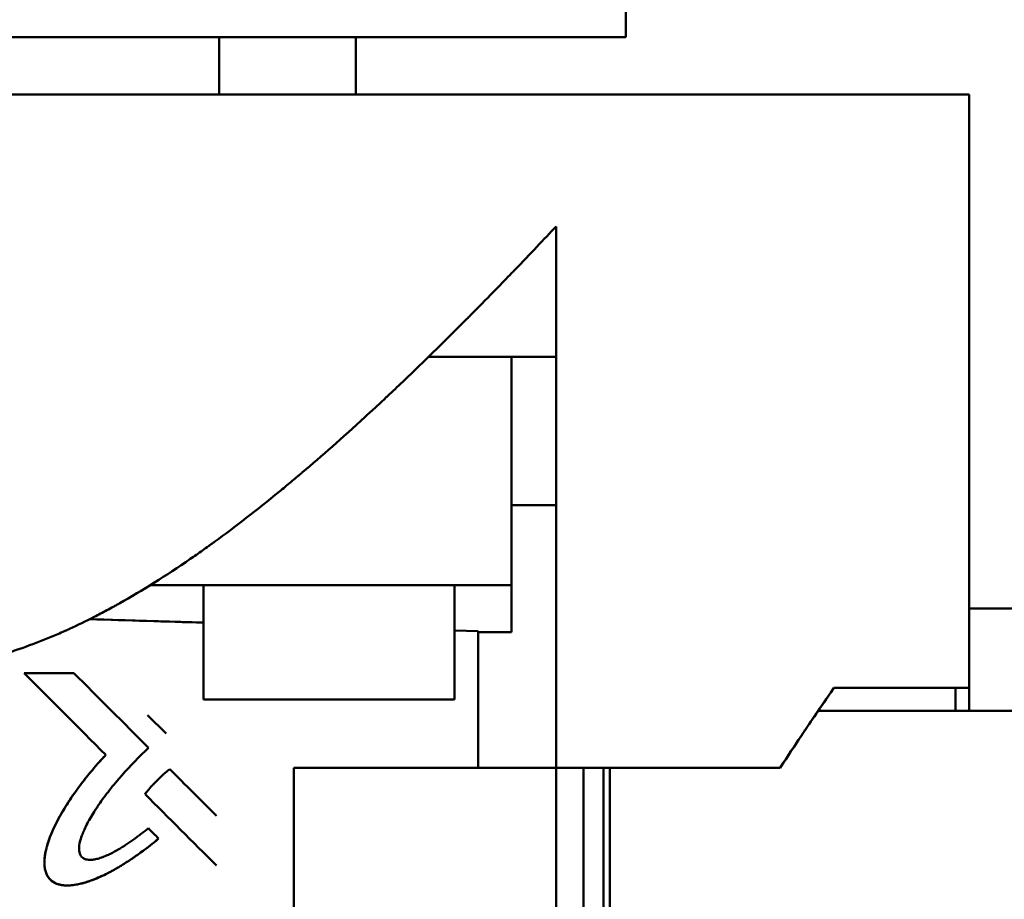
# Model space of a CAD drawing. Units: millimetres. Extents: x -1057 to 5816, y -1663 to 1730.
# Drawn here: x 390 to 476, y 609 to 686 of the extents above; entities that cross this region are included whole.
import ezdxf

# ---------------------------------------------------------------- set-up
doc = ezdxf.new("R2010")
doc.units = ezdxf.units.MM
doc.header["$LTSCALE"] = 100
doc.layers.add('0-50', color=7, linetype='Continuous', lineweight=50)

msp = doc.modelspace()

# ---------------------------------------------------------------- linework, layer by layer
at = {"layer": '0-50'}
for p, q in [((442.644, 684.727), (442.644, 697.727)), ((312.644, 684.727), (442.644, 684.727)), ((407, 679.727), (407, 684.727)), ((419, 679.727), (419, 684.727)), ((308.18, 679.727), (472.744, 679.727)), ((472.744, 627.727), (472.744, 679.727)), ((472.744, 679.727), (472.744, 625.727)), ((436.544, 656.727), (425.361, 656.727)), ((432.644, 656.727), (432.644, 636.727)), ((436.544, 643.727), (432.644, 643.727)), ((432.644, 636.727), (400.971, 636.727)), ((432.644, 636.727), (400.971, 636.727)), ((405.644, 626.727), (405.644, 636.727)), ((427.644, 636.727), (427.644, 626.727)), ((432.644, 632.616), (432.644, 636.727)), ((472.744, 634.677), (492.971, 634.677)), ((395.664, 633.751), (405.644, 633.445)), ((429.702, 632.705), (427.644, 632.768)), ((429.702, 632.705), (429.702, 620.727)), ((432.644, 632.616), (429.702, 632.616)), ((394.27, 629.031), (389.908, 629.031)), ((389.908, 629.031), (394.27, 629.031)), ((472.744, 627.727), (460.903, 627.727)), ((471.544, 625.727), (471.544, 627.727)), ((427.644, 626.727), (405.644, 626.727)), ((459.522, 625.727), (496.914, 625.727)), ((402.36, 623.727), (400.735, 625.354)), ((436.544, 620.727), (413.544, 620.727)), ((413.544, 518.727), (413.544, 620.727)), ((413.544, 620.727), (436.544, 620.727)), ((456.188, 620.727), (436.544, 620.727)), ((438.945, 620.727), (438.945, 518.727)), ((440.687, 620.727), (440.687, 518.727)), ((441.261, 518.727), (441.261, 620.727))]:
    msp.add_line(p, q, dxfattribs=at)
for centre, major_axis, ratio, start_param, end_param in [((430.278, 588.639), (-109.901, 109.908), 0.000091, 5.01937, 5.088623), ((434.609, 588.677), (109.908, -109.906), 0.000075, 1.883292, 1.946682), ((436.283, 587.036), (110.17, -110.086), 0.000014, 1.841907, 1.880723), ((432.381, 586.535), (-110.196, 110.205), 0.000083, 4.946931, 5.005819), ((372.211, 505.657), (-223.425, 250.293), 0.286543, 4.89698, 4.900832)]:
    msp.add_ellipse(centre, major_axis=major_axis, ratio=ratio, start_param=start_param, end_param=end_param, dxfattribs=at)
for points, knots in [([(308.18, 679.727), (309.666, 678.059), (311.291, 676.248), (313.069, 674.295), (313.365, 673.97), (313.666, 673.641), (313.97, 673.307), (314.123, 673.14), (314.276, 672.973), (314.431, 672.804), (314.508, 672.72), (314.586, 672.635), (314.664, 672.55), (314.703, 672.508), (314.742, 672.465), (314.781, 672.423), (314.815, 672.386), (314.849, 672.348), (314.883, 672.311), (314.888, 672.306), (314.894, 672.299), (314.898, 672.295), (316.322, 670.745), (317.978, 668.957), (319.897, 666.93), (320.217, 666.593), (320.544, 666.248), (320.878, 665.897), (321.046, 665.722), (321.215, 665.544), (321.386, 665.366), (321.471, 665.276), (321.557, 665.186), (321.644, 665.096), (321.687, 665.051), (321.73, 665.006), (321.774, 664.96), (321.814, 664.918), (321.855, 664.875), (321.896, 664.833), (321.899, 664.83), (321.903, 664.826), (321.904, 664.824), (322.499, 664.205), (323.312, 663.36), (324.357, 662.29), (324.532, 662.112), (324.713, 661.928), (324.9, 661.737), (324.993, 661.641), (325.089, 661.544), (325.186, 661.446), (325.283, 661.347), (325.382, 661.246), (325.482, 661.146), (326.675, 659.935), (327.658, 658.957), (328.412, 658.211), (328.538, 658.087), (328.657, 657.969), (328.77, 657.858), (328.827, 657.802), (328.882, 657.748), (328.935, 657.696), (328.962, 657.669), (328.988, 657.644), (329.014, 657.618), (329.027, 657.605), (329.04, 657.593), (329.052, 657.58), (329.063, 657.569), (329.075, 657.558), (329.086, 657.548), (329.097, 657.537), (329.121, 657.512), (329.141, 657.493), (331.211, 655.462), (333.091, 653.678), (334.751, 652.143), (335.029, 651.885), (335.302, 651.634), (335.568, 651.391), (335.702, 651.269), (335.833, 651.148), (335.963, 651.03), (336.028, 650.971), (336.093, 650.912), (336.157, 650.854), (336.189, 650.825), (336.221, 650.795), (336.253, 650.766), (336.281, 650.741), (336.309, 650.716), (336.337, 650.691), (336.341, 650.687), (336.343, 650.685), (336.349, 650.68), (338.354, 648.863), (340.244, 647.221), (342.002, 645.753), (342.295, 645.509), (342.584, 645.269), (342.87, 645.034), (343.013, 644.917), (343.155, 644.801), (343.296, 644.686), (343.366, 644.628), (343.436, 644.571), (343.506, 644.514), (343.541, 644.486), (343.576, 644.457), (343.611, 644.429), (343.642, 644.404), (343.672, 644.38), (343.703, 644.355), (343.707, 644.351), (343.71, 644.349), (343.716, 644.344), (345.817, 642.644), (347.842, 641.109), (349.777, 639.741), (350.099, 639.512), (350.419, 639.289), (350.737, 639.07), (350.896, 638.961), (351.054, 638.853), (351.211, 638.745), (351.29, 638.692), (351.368, 638.639), (351.447, 638.586), (351.486, 638.559), (351.525, 638.533), (351.564, 638.506), (351.599, 638.483), (351.633, 638.46), (351.667, 638.437), (351.672, 638.434), (351.676, 638.431), (351.682, 638.428), (353.916, 636.928), (356.081, 635.621), (358.166, 634.506), (358.513, 634.321), (358.858, 634.14), (359.201, 633.965), (359.373, 633.877), (359.544, 633.791), (359.714, 633.706), (359.799, 633.664), (359.884, 633.622), (359.969, 633.58), (360.011, 633.559), (360.054, 633.538), (360.096, 633.518), (360.128, 633.502), (360.16, 633.487), (360.192, 633.471), (360.202, 633.466), (360.211, 633.462), (360.223, 633.456), (360.999, 633.079), (361.769, 632.726), (362.532, 632.399), (362.914, 632.236), (363.294, 632.078), (363.672, 631.927), (363.861, 631.852), (364.05, 631.778), (364.238, 631.706), (364.332, 631.669), (364.426, 631.634), (364.52, 631.598), (364.567, 631.58), (364.614, 631.563), (364.661, 631.545), (364.684, 631.537), (364.708, 631.528), (364.731, 631.519), (364.754, 631.51), (364.776, 631.502), (364.801, 631.493), (365.605, 631.196), (366.403, 630.927), (367.197, 630.685), (367.594, 630.564), (367.989, 630.45), (368.383, 630.343), (368.58, 630.289), (368.777, 630.238), (368.974, 630.187), (369.072, 630.162), (369.17, 630.138), (369.268, 630.114), (369.342, 630.096), (369.415, 630.078), (369.488, 630.06), (369.513, 630.054), (369.536, 630.049), (369.562, 630.042), (370.383, 629.847), (371.202, 629.681), (372.017, 629.544), (372.425, 629.476), (372.832, 629.415), (373.238, 629.362), (373.441, 629.335), (373.644, 629.31), (373.847, 629.287), (373.948, 629.276), (374.05, 629.265), (374.151, 629.254), (374.202, 629.249), (374.252, 629.244), (374.303, 629.239), (374.353, 629.234), (374.402, 629.229), (374.455, 629.224), (375.29, 629.144), (376.126, 629.096), (376.962, 629.079), (377.379, 629.07), (377.797, 629.07), (378.215, 629.077), (378.423, 629.08), (378.632, 629.086), (378.841, 629.093), (378.945, 629.097), (379.05, 629.101), (379.154, 629.106), (379.258, 629.111), (379.364, 629.116), (379.467, 629.121), (380.289, 629.166), (381.115, 629.242), (381.943, 629.348), (382.356, 629.401), (382.771, 629.462), (383.186, 629.53), (383.393, 629.564), (383.601, 629.6), (383.809, 629.638), (383.913, 629.657), (384.017, 629.677), (384.121, 629.697), (384.199, 629.712), (384.277, 629.727), (384.355, 629.742), (384.381, 629.748), (384.408, 629.753), (384.433, 629.758), (385.227, 629.918), (386.026, 630.106), (386.829, 630.322), (387.231, 630.431), (387.634, 630.546), (388.038, 630.668), (388.24, 630.73), (388.443, 630.793), (388.645, 630.858), (388.747, 630.89), (388.848, 630.923), (388.949, 630.956), (389.026, 630.981), (389.102, 631.006), (389.178, 631.032), (389.203, 631.04), (389.23, 631.049), (389.254, 631.057), (390.013, 631.313), (390.778, 631.594), (391.55, 631.901), (391.936, 632.054), (392.323, 632.214), (392.712, 632.38), (392.906, 632.463), (393.101, 632.548), (393.296, 632.634), (393.394, 632.677), (393.492, 632.721), (393.59, 632.765), (393.639, 632.787), (393.687, 632.809), (393.736, 632.831), (393.773, 632.848), (393.81, 632.865), (393.847, 632.881), (393.859, 632.887), (393.872, 632.893), (393.883, 632.898), (394.601, 633.226), (395.328, 633.578), (396.063, 633.953), (396.431, 634.14), (396.801, 634.333), (397.172, 634.532), (397.358, 634.632), (397.545, 634.733), (397.731, 634.835), (397.825, 634.887), (397.918, 634.938), (398.012, 634.99), (398.059, 635.016), (398.106, 635.042), (398.153, 635.068), (398.188, 635.088), (398.223, 635.108), (398.258, 635.127), (398.27, 635.134), (398.283, 635.141), (398.293, 635.147), (400.281, 636.262), (402.347, 637.554), (404.484, 639.024), (404.841, 639.269), (405.199, 639.519), (405.559, 639.774), (405.739, 639.902), (405.919, 640.031), (406.1, 640.161), (406.19, 640.225), (406.281, 640.291), (406.372, 640.356), (406.417, 640.389), (406.462, 640.422), (406.508, 640.455), (406.548, 640.484), (406.587, 640.513), (406.627, 640.542), (406.633, 640.546), (406.64, 640.551), (406.644, 640.554), (408.417, 641.845), (410.304, 643.305), (412.293, 644.934), (412.625, 645.206), (412.959, 645.482), (413.296, 645.763), (413.465, 645.903), (413.634, 646.045), (413.804, 646.188), (413.889, 646.259), (413.974, 646.331), (414.059, 646.403), (414.102, 646.439), (414.145, 646.475), (414.187, 646.511), (414.225, 646.543), (414.262, 646.574), (414.3, 646.606), (414.305, 646.611), (414.311, 646.616), (414.316, 646.62), (415.992, 648.04), (417.82, 649.65), (419.783, 651.448), (420.11, 651.747), (420.441, 652.052), (420.776, 652.362), (420.943, 652.518), (421.111, 652.674), (421.28, 652.832), (421.365, 652.91), (421.449, 652.99), (421.534, 653.069), (421.577, 653.109), (421.619, 653.149), (421.662, 653.189), (421.699, 653.224), (421.737, 653.259), (421.774, 653.294), (421.779, 653.299), (421.785, 653.305), (421.79, 653.309), (422.63, 654.097), (423.541, 654.964), (424.52, 655.91), (424.683, 656.068), (424.848, 656.228), (425.015, 656.39), (425.098, 656.471), (425.182, 656.553), (425.266, 656.635), (425.308, 656.676), (425.351, 656.717), (425.393, 656.758), (425.414, 656.779), (425.436, 656.8), (425.457, 656.82), (425.475, 656.839), (425.494, 656.857), (425.513, 656.875), (425.515, 656.877), (425.519, 656.881), (425.521, 656.883), (426.196, 657.542), (427.065, 658.398), (428.118, 659.451), (428.294, 659.626), (428.474, 659.807), (428.66, 659.994), (428.752, 660.087), (428.847, 660.182), (428.942, 660.278), (428.989, 660.326), (429.037, 660.374), (429.086, 660.423), (429.11, 660.447), (429.134, 660.471), (429.158, 660.496), (429.176, 660.514), (429.195, 660.533), (429.213, 660.551), (429.219, 660.557), (429.224, 660.563), (429.231, 660.57), (430.772, 662.126), (431.891, 663.283), (432.621, 664.039), (432.673, 664.093), (432.723, 664.145), (432.771, 664.195), (432.796, 664.22), (432.819, 664.245), (432.842, 664.269), (432.854, 664.281), (432.865, 664.293), (432.876, 664.304), (432.886, 664.315), (432.896, 664.325), (432.906, 664.335), (432.907, 664.336), (432.907, 664.336), (432.91, 664.339), (434.282, 665.764), (435.489, 667.038), (436.544, 668.161)], [0, 0, 0, 0, 0.046875, 0.046875, 0.046875, 0.054687, 0.054687, 0.054687, 0.058594, 0.058594, 0.058594, 0.060547, 0.060547, 0.060547, 0.061523, 0.061523, 0.061523, 0.062378, 0.062378, 0.062378, 0.0625, 0.0625, 0.0625, 0.109375, 0.109375, 0.109375, 0.117187, 0.117187, 0.117187, 0.121094, 0.121094, 0.121094, 0.123047, 0.123047, 0.123047, 0.124023, 0.124023, 0.124023, 0.124939, 0.124939, 0.124939, 0.125, 0.125, 0.125, 0.148437, 0.148437, 0.148437, 0.152344, 0.152344, 0.152344, 0.154297, 0.154297, 0.154297, 0.15625, 0.15625, 0.15625, 0.179687, 0.179687, 0.179687, 0.183594, 0.183594, 0.183594, 0.185547, 0.185547, 0.185547, 0.186523, 0.186523, 0.186523, 0.187012, 0.187012, 0.187012, 0.187439, 0.187439, 0.187439, 0.18788, 0.18788, 0.18788, 0.234375, 0.234375, 0.234375, 0.242187, 0.242187, 0.242187, 0.246094, 0.246094, 0.246094, 0.248047, 0.248047, 0.248047, 0.249023, 0.249023, 0.249023, 0.249878, 0.249878, 0.249878, 0.25, 0.25, 0.25, 0.296875, 0.296875, 0.296875, 0.304687, 0.304687, 0.304687, 0.308594, 0.308594, 0.308594, 0.310547, 0.310547, 0.310547, 0.311523, 0.311523, 0.311523, 0.312378, 0.312378, 0.312378, 0.3125, 0.3125, 0.3125, 0.359375, 0.359375, 0.359375, 0.367187, 0.367187, 0.367187, 0.371094, 0.371094, 0.371094, 0.373047, 0.373047, 0.373047, 0.374023, 0.374023, 0.374023, 0.374878, 0.374878, 0.374878, 0.375, 0.375, 0.375, 0.421875, 0.421875, 0.421875, 0.429687, 0.429687, 0.429687, 0.433594, 0.433594, 0.433594, 0.435547, 0.435547, 0.435547, 0.436523, 0.436523, 0.436523, 0.437256, 0.437256, 0.437256, 0.4375, 0.4375, 0.4375, 0.453125, 0.453125, 0.453125, 0.460937, 0.460937, 0.460937, 0.464844, 0.464844, 0.464844, 0.466797, 0.466797, 0.466797, 0.467773, 0.467773, 0.467773, 0.468262, 0.468262, 0.468262, 0.46875, 0.46875, 0.46875, 0.484375, 0.484375, 0.484375, 0.492187, 0.492187, 0.492187, 0.496094, 0.496094, 0.496094, 0.498047, 0.498047, 0.498047, 0.499512, 0.499512, 0.499512, 0.5, 0.5, 0.5, 0.515625, 0.515625, 0.515625, 0.523437, 0.523437, 0.523437, 0.527344, 0.527344, 0.527344, 0.529297, 0.529297, 0.529297, 0.530273, 0.530273, 0.530273, 0.53125, 0.53125, 0.53125, 0.546875, 0.546875, 0.546875, 0.554687, 0.554687, 0.554687, 0.558594, 0.558594, 0.558594, 0.560547, 0.560547, 0.560547, 0.5625, 0.5625, 0.5625, 0.578125, 0.578125, 0.578125, 0.585937, 0.585937, 0.585937, 0.589844, 0.589844, 0.589844, 0.591797, 0.591797, 0.591797, 0.593262, 0.593262, 0.593262, 0.59375, 0.59375, 0.59375, 0.609375, 0.609375, 0.609375, 0.617187, 0.617187, 0.617187, 0.621094, 0.621094, 0.621094, 0.623047, 0.623047, 0.623047, 0.624512, 0.624512, 0.624512, 0.625, 0.625, 0.625, 0.640625, 0.640625, 0.640625, 0.648437, 0.648437, 0.648437, 0.652344, 0.652344, 0.652344, 0.654297, 0.654297, 0.654297, 0.655273, 0.655273, 0.655273, 0.656006, 0.656006, 0.656006, 0.65625, 0.65625, 0.65625, 0.671875, 0.671875, 0.671875, 0.679687, 0.679687, 0.679687, 0.683594, 0.683594, 0.683594, 0.685547, 0.685547, 0.685547, 0.686523, 0.686523, 0.686523, 0.687256, 0.687256, 0.687256, 0.6875, 0.6875, 0.6875, 0.734375, 0.734375, 0.734375, 0.742187, 0.742187, 0.742187, 0.746094, 0.746094, 0.746094, 0.748047, 0.748047, 0.748047, 0.749023, 0.749023, 0.749023, 0.749878, 0.749878, 0.749878, 0.75, 0.75, 0.75, 0.796875, 0.796875, 0.796875, 0.804687, 0.804687, 0.804687, 0.808594, 0.808594, 0.808594, 0.810547, 0.810547, 0.810547, 0.811523, 0.811523, 0.811523, 0.812378, 0.812378, 0.812378, 0.8125, 0.8125, 0.8125, 0.859375, 0.859375, 0.859375, 0.867187, 0.867187, 0.867187, 0.871094, 0.871094, 0.871094, 0.873047, 0.873047, 0.873047, 0.874023, 0.874023, 0.874023, 0.874878, 0.874878, 0.874878, 0.875, 0.875, 0.875, 0.898437, 0.898437, 0.898437, 0.902344, 0.902344, 0.902344, 0.904297, 0.904297, 0.904297, 0.905273, 0.905273, 0.905273, 0.905762, 0.905762, 0.905762, 0.906189, 0.906189, 0.906189, 0.90625, 0.90625, 0.90625, 0.929687, 0.929687, 0.929687, 0.933594, 0.933594, 0.933594, 0.935547, 0.935547, 0.935547, 0.936523, 0.936523, 0.936523, 0.937012, 0.937012, 0.937012, 0.937378, 0.937378, 0.937378, 0.9375, 0.9375, 0.9375, 0.964844, 0.964844, 0.964844, 0.966797, 0.966797, 0.966797, 0.967773, 0.967773, 0.967773, 0.968262, 0.968262, 0.968262, 0.968689, 0.968689, 0.968689, 0.96875, 0.96875, 0.96875, 1, 1, 1, 1]), ([(308.18, 679.727), (311.268, 679.727), (314.574, 679.727), (318.099, 679.727), (318.127, 679.727), (318.154, 679.727), (318.183, 679.727), (321.803, 679.727), (325.616, 679.727), (329.62, 679.727), (329.683, 679.727), (329.745, 679.727), (329.81, 679.727), (333.849, 679.727), (338.037, 679.727), (342.376, 679.727), (342.516, 679.727), (342.654, 679.727), (342.796, 679.727), (347.337, 679.727), (351.989, 679.727), (356.75, 679.727), (361.362, 679.727), (366.026, 679.727), (370.74, 679.727), (370.892, 679.727), (371.046, 679.727), (371.197, 679.727), (375.933, 679.727), (380.668, 679.727), (385.4, 679.727), (385.475, 679.727), (385.552, 679.727), (385.625, 679.727), (390.285, 679.727), (394.89, 679.727), (399.442, 679.727), (399.478, 679.727), (399.515, 679.727), (399.549, 679.727), (403.983, 679.727), (408.32, 679.727), (412.558, 679.727), (416.764, 679.727), (420.83, 679.727), (424.757, 679.727), (424.788, 679.727), (424.818, 679.727), (424.85, 679.727), (428.877, 679.727), (432.715, 679.727), (436.364, 679.727), (436.422, 679.727), (436.479, 679.727), (436.538, 679.727), (440.207, 679.727), (443.643, 679.727), (446.847, 679.727), (446.951, 679.727), (447.053, 679.727), (447.157, 679.727), (450.487, 679.727), (453.526, 679.727), (456.271, 679.727), (458.931, 679.727), (461.286, 679.727), (463.335, 679.727), (463.402, 679.727), (463.468, 679.727), (463.533, 679.727), (465.571, 679.727), (467.279, 679.727), (468.656, 679.727), (468.678, 679.727), (468.7, 679.727), (468.722, 679.727), (470.067, 679.727), (471.077, 679.727), (471.751, 679.727), (471.756, 679.727), (471.762, 679.727), (471.767, 679.727), (472.419, 679.727), (472.744, 679.727), (472.744, 679.727)], [0, 0, 0, 0, 0.062012, 0.062012, 0.062012, 0.0625, 0.0625, 0.0625, 0.124023, 0.124023, 0.124023, 0.125, 0.125, 0.125, 0.185547, 0.185547, 0.185547, 0.1875, 0.1875, 0.1875, 0.25, 0.25, 0.25, 0.310547, 0.310547, 0.310547, 0.3125, 0.3125, 0.3125, 0.374023, 0.374023, 0.374023, 0.375, 0.375, 0.375, 0.437012, 0.437012, 0.437012, 0.4375, 0.4375, 0.4375, 0.5, 0.5, 0.5, 0.562012, 0.562012, 0.562012, 0.5625, 0.5625, 0.5625, 0.624023, 0.624023, 0.624023, 0.625, 0.625, 0.625, 0.685547, 0.685547, 0.685547, 0.6875, 0.6875, 0.6875, 0.75, 0.75, 0.75, 0.810547, 0.810547, 0.810547, 0.8125, 0.8125, 0.8125, 0.874023, 0.874023, 0.874023, 0.875, 0.875, 0.875, 0.937012, 0.937012, 0.937012, 0.9375, 0.9375, 0.9375, 1, 1, 1, 1]), ([(436.544, 668.161), (436.544, 665.334), (436.544, 662.389), (436.544, 659.325), (436.544, 658.887), (436.544, 658.446), (436.544, 658.004), (436.544, 656.238), (436.544, 654.439), (436.544, 652.607), (436.544, 650.774), (436.544, 648.911), (436.544, 647.011), (436.544, 644.161), (436.544, 641.25), (436.544, 638.278), (436.544, 637.288), (436.544, 636.292), (436.544, 635.286), (436.544, 632.268), (436.544, 629.198), (436.544, 626.076), (436.544, 625.035), (436.544, 623.988), (436.544, 622.937), (436.544, 619.261), (436.544, 615.521), (436.544, 611.716), (436.544, 611.172), (436.544, 610.626), (436.544, 610.082), (436.544, 605.725), (436.544, 601.314), (436.544, 596.844), (436.544, 592.933), (436.544, 589), (436.544, 585.046), (436.544, 584.481), (436.544, 583.918), (436.544, 583.35), (436.544, 579.377), (436.544, 575.403), (436.544, 571.43), (436.544, 570.863), (436.544, 570.297), (436.544, 569.727), (436.544, 560.903), (436.544, 552.145), (436.544, 543.452), (436.544, 543.171), (436.544, 542.89), (436.544, 542.611), (436.544, 539.262), (436.544, 535.943), (436.544, 532.653), (436.544, 531.557), (436.544, 530.465), (436.544, 529.374), (436.544, 526.1), (436.544, 522.871), (436.544, 519.687), (436.544, 518.626), (436.544, 517.571), (436.544, 516.518), (436.544, 513.359), (436.544, 510.254), (436.544, 507.203), (436.544, 506.185), (436.544, 505.173), (436.544, 504.169), (436.544, 501.157), (436.544, 498.205), (436.544, 495.314), (436.544, 494.351), (436.544, 493.393), (436.544, 492.444), (436.544, 489.597), (436.544, 486.824), (436.544, 484.125), (436.544, 483.225), (436.544, 482.335), (436.544, 481.45), (436.544, 477.91), (436.544, 474.524), (436.544, 471.293)], [0, 0, 0, 0, 0.054688, 0.054688, 0.054688, 0.0625, 0.0625, 0.0625, 0.09375, 0.09375, 0.09375, 0.125, 0.125, 0.125, 0.171875, 0.171875, 0.171875, 0.1875, 0.1875, 0.1875, 0.234375, 0.234375, 0.234375, 0.25, 0.25, 0.25, 0.304688, 0.304688, 0.304688, 0.3125, 0.3125, 0.3125, 0.375, 0.375, 0.375, 0.429688, 0.429688, 0.429688, 0.4375, 0.4375, 0.4375, 0.492188, 0.492188, 0.492188, 0.5, 0.5, 0.5, 0.621094, 0.621094, 0.621094, 0.625, 0.625, 0.625, 0.671875, 0.671875, 0.671875, 0.6875, 0.6875, 0.6875, 0.734375, 0.734375, 0.734375, 0.75, 0.75, 0.75, 0.796875, 0.796875, 0.796875, 0.8125, 0.8125, 0.8125, 0.859375, 0.859375, 0.859375, 0.875, 0.875, 0.875, 0.921875, 0.921875, 0.921875, 0.9375, 0.9375, 0.9375, 1, 1, 1, 1]), ([(425.361, 656.727), (427.021, 656.727), (428.629, 656.727), (430.185, 656.727), (430.286, 656.727), (430.385, 656.727), (430.488, 656.727), (432.625, 656.727), (434.644, 656.727), (436.544, 656.727)], [0.65550362, 0.65550362, 0.65550362, 0.65550362, 0.68554687, 0.68554687, 0.68554687, 0.6875, 0.6875, 0.6875, 0.72836424, 0.72836424, 0.72836424, 0.72836424]), ([(456.188, 620.727), (456.84, 621.733), (457.449, 622.653), (458.013, 623.497), (458.107, 623.637), (458.2, 623.776), (458.292, 623.912), (458.337, 623.98), (458.383, 624.048), (458.428, 624.115), (458.451, 624.148), (458.473, 624.182), (458.496, 624.215), (458.515, 624.244), (458.535, 624.273), (458.554, 624.302), (458.557, 624.306), (458.559, 624.31), (458.563, 624.314), (459.404, 625.561), (460.184, 626.695), (460.903, 627.727)], [0, 0, 0, 0, 0.375, 0.375, 0.375, 0.4375, 0.4375, 0.4375, 0.46875, 0.46875, 0.46875, 0.484375, 0.484375, 0.484375, 0.498047, 0.498047, 0.498047, 0.5, 0.5, 0.5, 1, 1, 1, 1]), ([(460.903, 627.727), (462.709, 627.727), (464.316, 627.727), (465.725, 627.727), (465.819, 627.727), (465.911, 627.727), (466.004, 627.727), (467.49, 627.727), (468.734, 627.727), (469.737, 627.727), (470.676, 627.727), (471.397, 627.727), (471.898, 627.727), (471.932, 627.727), (471.964, 627.727), (471.995, 627.727), (472.495, 627.727), (472.744, 627.727), (472.744, 627.727)], [0, 0, 0, 0, 0.234375, 0.234375, 0.234375, 0.25, 0.25, 0.25, 0.5, 0.5, 0.5, 0.734375, 0.734375, 0.734375, 0.75, 0.75, 0.75, 1, 1, 1, 1]), ([(400.807, 615.432), (400.597, 615.26), (400.388, 615.094), (400.18, 614.934), (400.075, 614.854), (399.971, 614.776), (399.867, 614.699), (399.815, 614.66), (399.763, 614.622), (399.711, 614.584), (399.685, 614.565), (399.66, 614.546), (399.634, 614.528), (399.621, 614.518), (399.608, 614.509), (399.595, 614.5), (399.582, 614.49), (399.571, 614.482), (399.556, 614.472), (399.322, 614.305), (399.094, 614.148), (398.87, 614.002), (398.759, 613.929), (398.648, 613.859), (398.539, 613.791), (398.484, 613.758), (398.43, 613.724), (398.376, 613.692), (398.349, 613.676), (398.322, 613.66), (398.295, 613.644), (398.275, 613.632), (398.255, 613.62), (398.235, 613.608), (398.229, 613.604), (398.223, 613.601), (398.215, 613.596), (397.957, 613.445), (397.71, 613.312), (397.474, 613.197), (397.356, 613.139), (397.242, 613.086), (397.13, 613.037), (397.074, 613.013), (397.018, 612.99), (396.964, 612.968), (396.937, 612.957), (396.909, 612.946), (396.883, 612.935), (396.869, 612.93), (396.856, 612.925), (396.842, 612.92), (396.832, 612.916), (396.822, 612.912), (396.812, 612.908), (396.809, 612.907), (396.807, 612.906), (396.802, 612.905), (396.654, 612.849), (396.513, 612.803), (396.379, 612.767), (396.312, 612.749), (396.247, 612.733), (396.184, 612.719), (396.153, 612.712), (396.121, 612.706), (396.091, 612.7), (396.075, 612.698), (396.06, 612.695), (396.045, 612.692), (396.032, 612.69), (396.018, 612.688), (396.005, 612.686), (395.991, 612.684), (395.959, 612.679), (395.934, 612.676), (395.746, 612.653), (395.579, 612.655), (395.434, 612.682), (395.353, 612.696), (395.279, 612.719), (395.211, 612.749), (395.177, 612.764), (395.145, 612.781), (395.115, 612.8), (395.084, 612.819), (395.056, 612.839), (395.028, 612.862), (394.916, 612.956), (394.836, 613.079), (394.787, 613.231), (394.763, 613.307), (394.746, 613.39), (394.738, 613.481), (394.734, 613.526), (394.731, 613.573), (394.731, 613.622), (394.731, 613.646), (394.731, 613.671), (394.732, 613.696), (394.733, 613.722), (394.734, 613.749), (394.736, 613.774), (394.749, 613.97), (394.79, 614.187), (394.859, 614.426), (394.893, 614.546), (394.934, 614.671), (394.982, 614.801), (395.006, 614.866), (395.032, 614.932), (395.059, 615), (395.073, 615.034), (395.087, 615.068), (395.101, 615.103), (395.109, 615.12), (395.116, 615.137), (395.123, 615.155), (395.129, 615.168), (395.135, 615.181), (395.14, 615.194), (395.142, 615.198), (395.145, 615.204), (395.146, 615.207), (395.296, 615.549), (395.48, 615.911), (395.7, 616.293), (395.81, 616.484), (395.929, 616.681), (396.057, 616.882), (396.121, 616.982), (396.187, 617.084), (396.255, 617.187), (396.289, 617.239), (396.324, 617.29), (396.359, 617.343), (396.394, 617.395), (396.43, 617.448), (396.466, 617.5), (396.75, 617.913), (397.06, 618.333), (397.393, 618.757), (397.56, 618.97), (397.733, 619.183), (397.912, 619.398), (398.002, 619.506), (398.093, 619.614), (398.185, 619.722), (398.232, 619.776), (398.278, 619.83), (398.325, 619.884), (398.373, 619.939), (398.421, 619.994), (398.468, 620.047), (399.213, 620.895), (399.999, 621.704), (400.827, 622.474)], [0, 0, 0, 0, 0.0625, 0.0625, 0.0625, 0.09375, 0.09375, 0.09375, 0.109375, 0.109375, 0.109375, 0.1171875, 0.1171875, 0.1171875, 0.1210938, 0.1210938, 0.1210938, 0.125, 0.125, 0.125, 0.1875, 0.1875, 0.1875, 0.21875, 0.21875, 0.21875, 0.234375, 0.234375, 0.234375, 0.2421875, 0.2421875, 0.2421875, 0.2480469, 0.2480469, 0.2480469, 0.25, 0.25, 0.25, 0.3125, 0.3125, 0.3125, 0.34375, 0.34375, 0.34375, 0.359375, 0.359375, 0.359375, 0.3671875, 0.3671875, 0.3671875, 0.3710938, 0.3710938, 0.3710938, 0.3740234, 0.3740234, 0.3740234, 0.375, 0.375, 0.375, 0.40625, 0.40625, 0.40625, 0.421875, 0.421875, 0.421875, 0.4296875, 0.4296875, 0.4296875, 0.4335938, 0.4335938, 0.4335938, 0.4370117, 0.4370117, 0.4370117, 0.4407014, 0.4407014, 0.4407014, 0.46875, 0.46875, 0.46875, 0.484375, 0.484375, 0.484375, 0.4921875, 0.4921875, 0.4921875, 0.5, 0.5, 0.5, 0.53125, 0.53125, 0.53125, 0.546875, 0.546875, 0.546875, 0.5546875, 0.5546875, 0.5546875, 0.5585938, 0.5585938, 0.5585938, 0.5625, 0.5625, 0.5625, 0.59375, 0.59375, 0.59375, 0.609375, 0.609375, 0.609375, 0.6171875, 0.6171875, 0.6171875, 0.6210938, 0.6210938, 0.6210938, 0.6230469, 0.6230469, 0.6230469, 0.6245117, 0.6245117, 0.6245117, 0.625, 0.625, 0.625, 0.6875, 0.6875, 0.6875, 0.71875, 0.71875, 0.71875, 0.734375, 0.734375, 0.734375, 0.7421875, 0.7421875, 0.7421875, 0.75, 0.75, 0.75, 0.8125, 0.8125, 0.8125, 0.84375, 0.84375, 0.84375, 0.859375, 0.859375, 0.859375, 0.8671875, 0.8671875, 0.8671875, 0.875, 0.875, 0.875, 1, 1, 1, 1]), ([(397.078, 621.861), (396.951, 621.726), (396.824, 621.589), (396.699, 621.451), (396.575, 621.314), (396.451, 621.176), (396.329, 621.037), (396.208, 620.9), (396.088, 620.761), (395.969, 620.621), (395.623, 620.213), (395.284, 619.793), (394.955, 619.362), (394.946, 619.35), (394.937, 619.338), (394.928, 619.326), (394.727, 619.062), (394.53, 618.794), (394.338, 618.521), (394.24, 618.383), (394.144, 618.243), (394.049, 618.102), (393.776, 617.699), (393.514, 617.286), (393.266, 616.861), (393.264, 616.858), (393.262, 616.855), (393.26, 616.852), (393.224, 616.79), (393.188, 616.728), (393.152, 616.665), (393.134, 616.634), (393.117, 616.603), (393.099, 616.571), (393.081, 616.54), (393.063, 616.507), (393.046, 616.477), (393.042, 616.47), (393.038, 616.462), (393.034, 616.455), (392.77, 615.977), (392.537, 615.506), (392.341, 615.044), (392.267, 614.871), (392.199, 614.7), (392.137, 614.53), (392.114, 614.469), (392.092, 614.407), (392.071, 614.346), (392.031, 614.231), (391.994, 614.116), (391.959, 614.002), (391.942, 613.945), (391.926, 613.889), (391.91, 613.832), (391.902, 613.804), (391.895, 613.775), (391.887, 613.747), (391.883, 613.733), (391.88, 613.719), (391.876, 613.705), (391.872, 613.691), (391.869, 613.678), (391.865, 613.662), (391.804, 613.419), (391.755, 613.172), (391.725, 612.922), (391.71, 612.797), (391.7, 612.672), (391.696, 612.546), (391.692, 612.421), (391.694, 612.294), (391.704, 612.169), (391.714, 612.045), (391.732, 611.921), (391.76, 611.798), (391.771, 611.748), (391.784, 611.698), (391.799, 611.648), (391.803, 611.637), (391.806, 611.626), (391.809, 611.615), (391.826, 611.562), (391.849, 611.501), (391.873, 611.444), (391.877, 611.436), (391.88, 611.428), (391.883, 611.42), (391.94, 611.293), (392.008, 611.181), (392.083, 611.084), (392.12, 611.036), (392.159, 610.991), (392.199, 610.95), (392.218, 610.93), (392.239, 610.91), (392.259, 610.892), (392.269, 610.882), (392.279, 610.873), (392.289, 610.864), (392.294, 610.86), (392.299, 610.856), (392.304, 610.851), (392.309, 610.847), (392.314, 610.843), (392.32, 610.839), (392.415, 610.76), (392.521, 610.691), (392.635, 610.635), (392.678, 610.614), (392.722, 610.595), (392.767, 610.577), (392.781, 610.571), (392.796, 610.565), (392.811, 610.56), (392.841, 610.549), (392.872, 610.538), (392.903, 610.529), (392.918, 610.524), (392.934, 610.519), (392.949, 610.515), (392.96, 610.512), (392.97, 610.509), (392.981, 610.506), (392.986, 610.504), (392.991, 610.503), (392.996, 610.502), (393.064, 610.484), (393.134, 610.469), (393.207, 610.457), (393.257, 610.449), (393.309, 610.442), (393.361, 610.436), (393.425, 610.429), (393.491, 610.424), (393.559, 610.422), (393.592, 610.42), (393.626, 610.419), (393.661, 610.419), (393.67, 610.419), (393.679, 610.419), (393.688, 610.419), (393.696, 610.419), (393.704, 610.419), (393.712, 610.419), (393.721, 610.419), (393.73, 610.419), (393.739, 610.419), (393.747, 610.419), (393.758, 610.419), (393.765, 610.42), (393.822, 610.421), (393.881, 610.423), (393.941, 610.427), (394.115, 610.438), (394.299, 610.46), (394.492, 610.495), (394.621, 610.518), (394.754, 610.546), (394.89, 610.579), (394.922, 610.587), (394.955, 610.595), (394.988, 610.604), (395.024, 610.613), (395.06, 610.622), (395.097, 610.632), (395.132, 610.642), (395.167, 610.652), (395.202, 610.662), (395.219, 610.667), (395.235, 610.672), (395.252, 610.677), (395.262, 610.679), (395.272, 610.682), (395.282, 610.686), (395.286, 610.687), (395.291, 610.688), (395.295, 610.69), (395.3, 610.691), (395.306, 610.693), (395.309, 610.694), (395.376, 610.714), (395.444, 610.736), (395.512, 610.758), (395.597, 610.786), (395.682, 610.816), (395.769, 610.847), (395.955, 610.914), (396.146, 610.99), (396.34, 611.073), (396.64, 611.2), (396.949, 611.346), (397.266, 611.509), (397.292, 611.522), (397.318, 611.536), (397.344, 611.55), (397.435, 611.597), (397.526, 611.645), (397.617, 611.695), (397.642, 611.708), (397.666, 611.721), (397.69, 611.735), (397.725, 611.754), (397.76, 611.773), (397.796, 611.793), (397.825, 611.81), (397.855, 611.826), (397.885, 611.843), (397.9, 611.852), (397.915, 611.86), (397.93, 611.869), (397.938, 611.873), (397.945, 611.877), (397.953, 611.882), (397.957, 611.884), (397.96, 611.886), (397.964, 611.888), (397.968, 611.89), (397.973, 611.893), (397.975, 611.895), (397.997, 611.907), (398.019, 611.92), (398.041, 611.933), (398.16, 612.001), (398.278, 612.071), (398.397, 612.143), (398.516, 612.215), (398.636, 612.289), (398.756, 612.365), (398.876, 612.441), (398.997, 612.519), (399.118, 612.598), (399.24, 612.678), (399.361, 612.76), (399.483, 612.843), (399.604, 612.925), (399.725, 613.009), (399.845, 613.095), (399.847, 613.096), (399.849, 613.097), (399.851, 613.099), (399.974, 613.186), (400.097, 613.275), (400.22, 613.365), (400.716, 613.729), (401.211, 614.118), (401.704, 614.53)], [0, 0, 0, 0, 0.0212354, 0.0212354, 0.0212354, 0.04223, 0.04223, 0.04223, 0.0629628, 0.0629628, 0.0629628, 0.1233449, 0.1233449, 0.1233449, 0.125, 0.125, 0.125, 0.1618665, 0.1618665, 0.1618665, 0.1805455, 0.1805455, 0.1805455, 0.2339941, 0.2339941, 0.2339941, 0.234375, 0.234375, 0.234375, 0.2421875, 0.2421875, 0.2421875, 0.2460937, 0.2460937, 0.2460937, 0.25, 0.25, 0.25, 0.2509263, 0.2509263, 0.2509263, 0.3125, 0.3125, 0.3125, 0.3354466, 0.3354466, 0.3354466, 0.34375, 0.34375, 0.34375, 0.359375, 0.359375, 0.359375, 0.3671875, 0.3671875, 0.3671875, 0.3710937, 0.3710937, 0.3710937, 0.3730469, 0.3730469, 0.3730469, 0.375, 0.375, 0.375, 0.40625, 0.40625, 0.40625, 0.421875, 0.421875, 0.421875, 0.4375, 0.4375, 0.4375, 0.453125, 0.453125, 0.453125, 0.4595234, 0.4595234, 0.4595234, 0.4609375, 0.4609375, 0.4609375, 0.467788, 0.467788, 0.467788, 0.46875, 0.46875, 0.46875, 0.484375, 0.484375, 0.484375, 0.4921875, 0.4921875, 0.4921875, 0.4960937, 0.4960937, 0.4960937, 0.4980469, 0.4980469, 0.4980469, 0.4990234, 0.4990234, 0.4990234, 0.5, 0.5, 0.5, 0.515625, 0.515625, 0.515625, 0.5214971, 0.5214971, 0.5214971, 0.5234375, 0.5234375, 0.5234375, 0.5273437, 0.5273437, 0.5273437, 0.5292969, 0.5292969, 0.5292969, 0.530575, 0.530575, 0.530575, 0.53125, 0.53125, 0.53125, 0.5404823, 0.5404823, 0.5404823, 0.546875, 0.546875, 0.546875, 0.5546875, 0.5546875, 0.5546875, 0.5585937, 0.5585937, 0.5585937, 0.5596467, 0.5596467, 0.5596467, 0.5605469, 0.5605469, 0.5605469, 0.5615234, 0.5615234, 0.5615234, 0.5625, 0.5625, 0.5625, 0.5704733, 0.5704733, 0.5704733, 0.59375, 0.59375, 0.59375, 0.609375, 0.609375, 0.609375, 0.6131245, 0.6131245, 0.6131245, 0.6171875, 0.6171875, 0.6171875, 0.6210937, 0.6210937, 0.6210937, 0.6229201, 0.6229201, 0.6229201, 0.6240234, 0.6240234, 0.6240234, 0.6245117, 0.6245117, 0.6245117, 0.625, 0.625, 0.625, 0.6354185, 0.6354185, 0.6354185, 0.6482666, 0.6482666, 0.6482666, 0.6760283, 0.6760283, 0.6760283, 0.71875, 0.71875, 0.71875, 0.7222661, 0.7222661, 0.7222661, 0.734375, 0.734375, 0.734375, 0.7375864, 0.7375864, 0.7375864, 0.7421875, 0.7421875, 0.7421875, 0.7460938, 0.7460938, 0.7460938, 0.7480469, 0.7480469, 0.7480469, 0.7490234, 0.7490234, 0.7490234, 0.7495117, 0.7495117, 0.7495117, 0.75, 0.75, 0.75, 0.7543946, 0.7543946, 0.7543946, 0.778095, 0.778095, 0.778095, 0.8020793, 0.8020793, 0.8020793, 0.8262988, 0.8262988, 0.8262988, 0.8507336, 0.8507336, 0.8507336, 0.875, 0.875, 0.875, 0.8753443, 0.8753443, 0.8753443, 0.9001034, 0.9001034, 0.9001034, 1, 1, 1, 1]), ([(397.078, 621.861), (396.667, 621.424), (396.273, 620.982), (395.897, 620.536), (395.709, 620.314), (395.526, 620.09), (395.347, 619.865), (395.257, 619.752), (395.168, 619.639), (395.081, 619.526), (395.037, 619.47), (394.994, 619.413), (394.95, 619.356), (394.907, 619.3), (394.865, 619.244), (394.822, 619.186), (394.473, 618.722), (394.151, 618.264), (393.855, 617.812), (393.707, 617.586), (393.566, 617.362), (393.431, 617.14), (393.363, 617.028), (393.298, 616.917), (393.234, 616.807), (393.202, 616.752), (393.17, 616.697), (393.139, 616.642), (393.111, 616.593), (393.084, 616.545), (393.058, 616.497), (393.054, 616.491), (393.051, 616.485), (393.046, 616.477), (392.758, 615.956), (392.515, 615.461), (392.318, 614.992), (392.22, 614.758), (392.133, 614.529), (392.057, 614.308), (392.02, 614.197), (391.985, 614.088), (391.953, 613.98), (391.937, 613.926), (391.921, 613.873), (391.907, 613.82), (391.899, 613.794), (391.892, 613.767), (391.885, 613.741), (391.879, 613.718), (391.873, 613.695), (391.868, 613.672), (391.867, 613.669), (391.866, 613.667), (391.865, 613.662), (391.794, 613.381), (391.745, 613.116), (391.719, 612.868), (391.705, 612.743), (391.697, 612.623), (391.695, 612.506), (391.694, 612.448), (391.694, 612.391), (391.695, 612.335), (391.696, 612.307), (391.697, 612.279), (391.699, 612.251), (391.7, 612.238), (391.7, 612.224), (391.701, 612.21), (391.702, 612.203), (391.702, 612.197), (391.703, 612.19), (391.703, 612.183), (391.704, 612.178), (391.704, 612.169), (391.715, 612.033), (391.735, 611.904), (391.763, 611.782), (391.778, 611.721), (391.794, 611.662), (391.813, 611.605), (391.822, 611.576), (391.832, 611.548), (391.843, 611.52), (391.848, 611.506), (391.853, 611.493), (391.859, 611.479), (391.864, 611.466), (391.869, 611.454), (391.876, 611.439), (391.928, 611.318), (391.991, 611.208), (392.065, 611.108), (392.102, 611.058), (392.141, 611.01), (392.184, 610.965), (392.205, 610.943), (392.227, 610.921), (392.25, 610.9), (392.261, 610.889), (392.272, 610.879), (392.284, 610.869), (392.296, 610.858), (392.309, 610.848), (392.32, 610.838), (392.495, 610.693), (392.704, 610.585), (392.944, 610.516), (393.065, 610.481), (393.193, 610.455), (393.33, 610.439), (393.398, 610.431), (393.469, 610.426), (393.541, 610.422), (393.578, 610.421), (393.614, 610.42), (393.652, 610.419), (393.67, 610.419), (393.689, 610.419), (393.708, 610.419), (393.722, 610.419), (393.736, 610.419), (393.75, 610.419), (393.755, 610.419), (393.761, 610.419), (393.765, 610.42), (393.993, 610.424), (394.235, 610.449), (394.493, 610.495), (394.621, 610.517), (394.754, 610.545), (394.89, 610.579), (394.958, 610.595), (395.027, 610.613), (395.096, 610.632), (395.131, 610.642), (395.166, 610.652), (395.202, 610.662), (395.22, 610.667), (395.237, 610.672), (395.255, 610.678), (395.268, 610.681), (395.282, 610.685), (395.295, 610.69), (395.3, 610.691), (395.306, 610.693), (395.309, 610.694), (395.714, 610.817), (396.139, 610.978), (396.583, 611.179), (396.806, 611.279), (397.033, 611.388), (397.265, 611.508), (397.381, 611.567), (397.498, 611.629), (397.616, 611.694), (397.676, 611.726), (397.735, 611.759), (397.795, 611.792), (397.825, 611.809), (397.855, 611.826), (397.885, 611.843), (397.911, 611.858), (397.938, 611.873), (397.964, 611.888), (397.968, 611.89), (397.973, 611.893), (397.975, 611.895), (398.291, 612.075), (398.61, 612.269), (398.931, 612.476), (399.092, 612.58), (399.253, 612.687), (399.415, 612.797), (399.496, 612.852), (399.578, 612.908), (399.659, 612.964), (399.7, 612.993), (399.741, 613.021), (399.781, 613.05), (399.802, 613.064), (399.822, 613.079), (399.843, 613.093), (399.863, 613.108), (399.885, 613.123), (399.904, 613.137), (400.508, 613.567), (401.108, 614.031), (401.704, 614.53)], [0, 0, 0, 0, 0.0625, 0.0625, 0.0625, 0.09375, 0.09375, 0.09375, 0.109375, 0.109375, 0.109375, 0.117187, 0.117187, 0.117187, 0.125, 0.125, 0.125, 0.1875, 0.1875, 0.1875, 0.21875, 0.21875, 0.21875, 0.234375, 0.234375, 0.234375, 0.242187, 0.242187, 0.242187, 0.249023, 0.249023, 0.249023, 0.25, 0.25, 0.25, 0.3125, 0.3125, 0.3125, 0.34375, 0.34375, 0.34375, 0.359375, 0.359375, 0.359375, 0.367187, 0.367187, 0.367187, 0.371094, 0.371094, 0.371094, 0.374512, 0.374512, 0.374512, 0.375, 0.375, 0.375, 0.40625, 0.40625, 0.40625, 0.421875, 0.421875, 0.421875, 0.429687, 0.429687, 0.429687, 0.433594, 0.433594, 0.433594, 0.435547, 0.435547, 0.435547, 0.436523, 0.436523, 0.436523, 0.4375, 0.4375, 0.4375, 0.453125, 0.453125, 0.453125, 0.460937, 0.460937, 0.460937, 0.464844, 0.464844, 0.464844, 0.466797, 0.466797, 0.466797, 0.46875, 0.46875, 0.46875, 0.484375, 0.484375, 0.484375, 0.492187, 0.492187, 0.492187, 0.496094, 0.496094, 0.496094, 0.498047, 0.498047, 0.498047, 0.5, 0.5, 0.5, 0.53125, 0.53125, 0.53125, 0.546875, 0.546875, 0.546875, 0.554687, 0.554687, 0.554687, 0.558594, 0.558594, 0.558594, 0.560547, 0.560547, 0.560547, 0.562012, 0.562012, 0.562012, 0.5625, 0.5625, 0.5625, 0.59375, 0.59375, 0.59375, 0.609375, 0.609375, 0.609375, 0.617187, 0.617187, 0.617187, 0.621094, 0.621094, 0.621094, 0.623047, 0.623047, 0.623047, 0.624512, 0.624512, 0.624512, 0.625, 0.625, 0.625, 0.6875, 0.6875, 0.6875, 0.71875, 0.71875, 0.71875, 0.734375, 0.734375, 0.734375, 0.742187, 0.742187, 0.742187, 0.746094, 0.746094, 0.746094, 0.749512, 0.749512, 0.749512, 0.75, 0.75, 0.75, 0.8125, 0.8125, 0.8125, 0.84375, 0.84375, 0.84375, 0.859375, 0.859375, 0.859375, 0.867187, 0.867187, 0.867187, 0.871094, 0.871094, 0.871094, 0.875, 0.875, 0.875, 1, 1, 1, 1]), ([(402.683, 620.613), (402.57, 620.533), (402.432, 620.421), (402.268, 620.276), (402.248, 620.257), (402.227, 620.239), (402.206, 620.219), (402.195, 620.21), (402.188, 620.203), (402.18, 620.196), (402.173, 620.19), (402.165, 620.183), (402.157, 620.175), (402.126, 620.147), (402.094, 620.118), (402.061, 620.087), (402.028, 620.056), (401.994, 620.024), (401.959, 619.991), (401.942, 619.974), (401.924, 619.957), (401.906, 619.94), (401.897, 619.931), (401.888, 619.922), (401.879, 619.913), (401.869, 619.905), (401.859, 619.895), (401.851, 619.887), (401.715, 619.756), (401.588, 619.631), (401.469, 619.51), (401.41, 619.45), (401.352, 619.391), (401.297, 619.334), (401.269, 619.305), (401.242, 619.276), (401.215, 619.248), (401.202, 619.234), (401.189, 619.22), (401.176, 619.206), (401.166, 619.196), (401.156, 619.185), (401.146, 619.175), (401.143, 619.171), (401.139, 619.167), (401.137, 619.165), (400.848, 618.855), (400.642, 618.607), (400.517, 618.419)], [0, 0, 0, 0, 0.125, 0.125, 0.125, 0.140625, 0.140625, 0.140625, 0.1484375, 0.1484375, 0.1484375, 0.15625, 0.15625, 0.15625, 0.1875, 0.1875, 0.1875, 0.21875, 0.21875, 0.21875, 0.234375, 0.234375, 0.234375, 0.2421875, 0.2421875, 0.2421875, 0.25, 0.25, 0.25, 0.375, 0.375, 0.375, 0.4375, 0.4375, 0.4375, 0.46875, 0.46875, 0.46875, 0.484375, 0.484375, 0.484375, 0.4960937, 0.4960937, 0.4960937, 0.5, 0.5, 0.5, 1, 1, 1, 1]), ([(413.544, 620.727), (413.544, 617.156), (413.544, 613.441), (413.544, 609.582), (413.544, 609.521), (413.544, 609.462), (413.544, 609.399), (413.544, 605.411), (413.544, 601.31), (413.544, 597.097), (413.544, 597.03), (413.544, 596.964), (413.544, 596.896), (413.544, 592.655), (413.544, 588.343), (413.544, 583.962), (413.544, 583.82), (413.544, 583.681), (413.544, 583.537), (413.544, 578.96), (413.544, 574.356), (413.544, 569.727), (413.544, 565.243), (413.544, 560.783), (413.544, 556.346), (413.544, 556.203), (413.544, 556.059), (413.544, 555.917), (413.544, 551.461), (413.544, 547.077), (413.544, 542.764), (413.544, 542.696), (413.544, 542.626), (413.544, 542.559), (413.544, 538.342), (413.544, 534.238), (413.544, 530.246), (413.544, 530.183), (413.544, 530.117), (413.544, 530.056), (413.544, 526.132), (413.544, 522.356), (413.544, 518.727)], [0, 0, 0, 0, 0.123047, 0.123047, 0.123047, 0.125, 0.125, 0.125, 0.248047, 0.248047, 0.248047, 0.25, 0.25, 0.25, 0.371094, 0.371094, 0.371094, 0.375, 0.375, 0.375, 0.5, 0.5, 0.5, 0.621094, 0.621094, 0.621094, 0.625, 0.625, 0.625, 0.748047, 0.748047, 0.748047, 0.75, 0.75, 0.75, 0.873047, 0.873047, 0.873047, 0.875, 0.875, 0.875, 1, 1, 1, 1]), ([(436.544, 620.727), (440.333, 620.727), (443.874, 620.727), (447.167, 620.727), (450.46, 620.727), (453.467, 620.727), (456.188, 620.727)], [0, 0, 0, 0, 0.5, 0.5, 0.5, 1, 1, 1, 1])]:
    msp.add_open_spline(points, degree=3, knots=knots, dxfattribs=at)
for points in [[(405.644, 633.445), (402.317, 633.547), (398.991, 633.649), (395.664, 633.751)], [(456.188, 620.727), (457.815, 623.234), (459.399, 625.568), (460.903, 627.727)], [(400.517, 618.419), (402.588, 616.348), (404.676, 614.26), (406.78, 612.155)]]:
    msp.add_open_spline(points, degree=3, dxfattribs=at)

doc.saveas('drawing.dxf')
